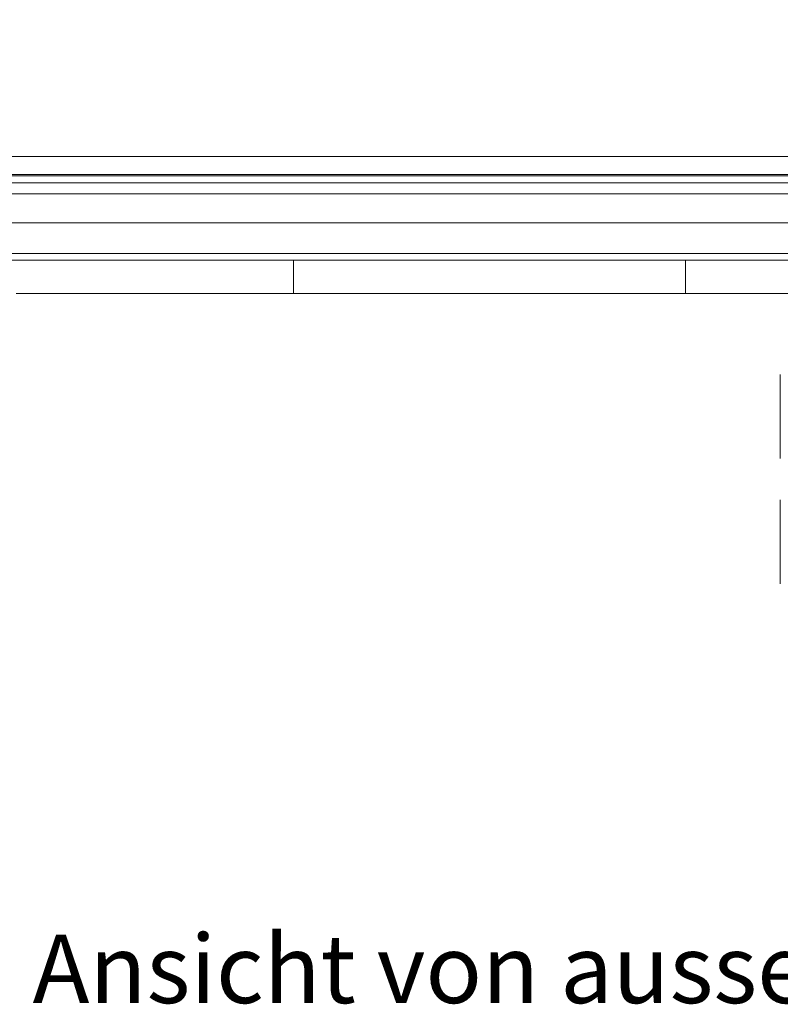
# Model space of a CAD drawing. Units: millimetres. Extents: x 9 to 832, y 9 to 585.
# Drawn here: x 292 to 369, y 384 to 484 of the extents above; entities that cross this region are included whole.
import ezdxf

# ---------------------------------------------------------------- set-up
doc = ezdxf.new("R2010")
doc.units = ezdxf.units.MM
doc.linetypes.add('SLD-Durchgehend', pattern=[0])
doc.layers.add('ZEICHNUNGSKOPF', color=7, linetype='SLD-Durchgehend')
doc.styles.get("Standard").update_dxf_attribs({"font": 'ARIAL.TTF'})
doc.dimstyles.new('SLDDIMSTYLE0', dxfattribs={"dimtxt": 3.5, "dimasz": 3.5, "dimexe": 0, "dimexo": 0.0625, "dimgap": 0.875, "dimtad": 1, "dimdec": 8, "dimlfac": 2, "dimzin": 12, "dimdsep": 46, "dimtxsty": 'Standard', "dimsah": 1, "dimcen": 0.09, "dimadec": 0, "dimazin": 0, "dimtfac": 1, "dimtofl": 0, "dimtmove": 0, "dimatfit": 3, "dimfxl": 1, "dimtolj": 1, "dimtzin": 12, "dimarcsym": 0})

# ---------------------------------------------------------------- blocks, each defined once
blk = doc.blocks.new('*D2')
at = {"layer": 'ZEICHNUNGSKOPF'}
for p, q in [((45.95, 451.79), (45.95, 518.48)), ((603.2, 451.79), (603.2, 518.48)), ((45.95, 517.48), (603.2, 517.48))]:
    blk.add_line(p, q, dxfattribs=at)
for points in [[(45.95, 517.48), (49.45, 517.08), (49.45, 517.88)], [(603.2, 517.48), (599.7, 517.88), (599.7, 517.08)]]:
    blk.add_solid(points, dxfattribs=at)
at = {"layer": 'ZEICHNUNGSKOPF', "insert": (319.5, 521.99), "char_height": 3.5, "attachment_point": 1}
blk.add_mtext('B-20', dxfattribs=at)

msp = doc.modelspace()

# ---------------------------------------------------------------- linework, layer by layer
at = {"color": 7, "linetype": 'SLD-Durchgehend', "lineweight": 0}
for p, q in [((589.55113042, 470.44329607), (89.55113042, 470.44329607)), ((589.55113042, 468.59995165), (89.55113042, 468.59995165)), ((589.55113042, 467.76659862), (89.55113042, 467.76659862)), ((589.55113042, 466.61958639), (89.55113042, 466.61958639)), ((589.55113042, 460.53734217), (89.55113042, 460.53734217)), ((319.55113087, 459.85271019), (319.55113087, 456.45471458)), ((359.55112998, 456.45471458), (359.55112998, 459.85271019)), ((291.21779848, 456.45471458), (319.55113087, 456.45471458)), ((319.55113087, 456.45471458), (359.55112998, 456.45471458)), ((359.55112998, 456.45471458), (387.88446237, 456.45471458))]:
    msp.add_line(p, q, dxfattribs=at)
at = {"color": 7, "linetype": 'SLD-Durchgehend', "lineweight": 15}
for p, q in [((89.55113042, 468.45619921), (589.55113042, 468.45619921)), ((589.55113042, 463.6595741), (89.55113042, 463.6595741)), ((89.55113042, 459.85271019), (589.55113042, 459.85271019)), ((369.23614156, 448.19088821), (369.23614156, 439.61297889)), ((369.23614156, 435.37900393), (369.23614156, 426.8010946))]:
    msp.add_line(p, q, dxfattribs=at)

# ---------------------------------------------------------------- texts
at = {"layer": 'ZEICHNUNGSKOPF', "insert": (292.89527898, 390.96720759), "char_height": 7, "attachment_point": 1}
msp.add_mtext('\\fArial|b1|i0;Ansicht von aussen', dxfattribs=at)

# ---------------------------------------------------------------- dimensions: what is measured, and where the dimension line sits
at = {"layer": 'ZEICHNUNGSKOPF'}
dim = msp.add_linear_dim(base=(603.20113042, 517.48166687), p1=(45.95113042, 450.7937989), p2=(603.20113042, 450.7937989), text='B-20', dimstyle='SLDDIMSTYLE0', dxfattribs=at)
dim.commit()
dim.dimension.update_dxf_attribs({"geometry": '*D2', "text_midpoint": (324.57613042, 517.48166687)})

doc.saveas('drawing.dxf')
